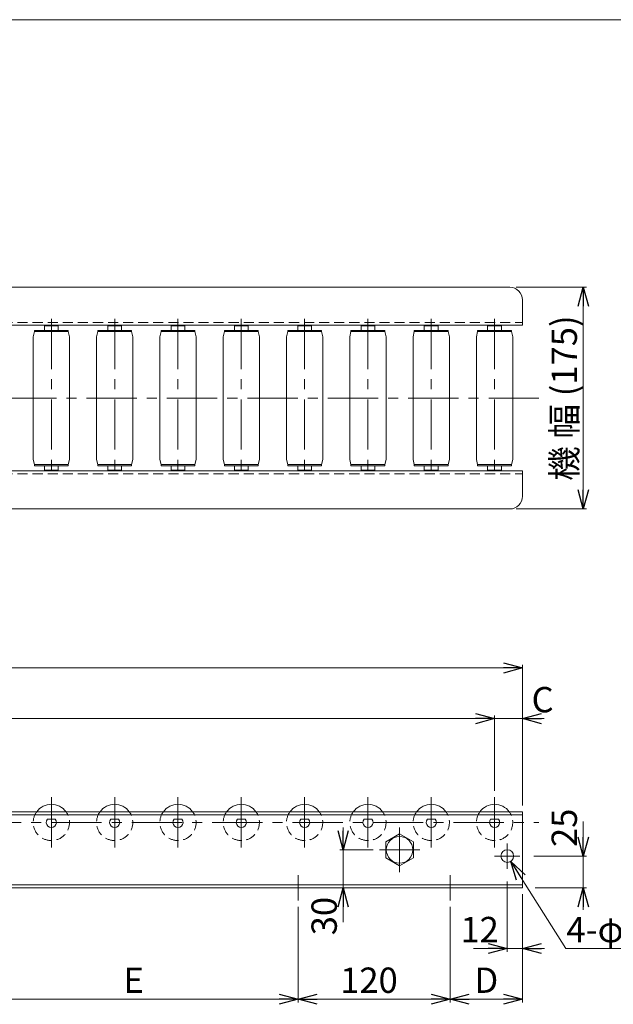
# Model space of a CAD drawing. Units: millimetres. Extents: x -985 to 985, y -676 to 676.
# Drawn here: x -189 to 280, y -102 to 676 of the extents above; entities that cross this region are included whole.
import ezdxf

# ---------------------------------------------------------------- set-up
doc = ezdxf.new("R2010")
doc.units = ezdxf.units.MM
doc.header["$LTSCALE"] = 1.25
doc.linetypes.add('CENTER', pattern=[50.8, 31.75, -6.35, 6.35, -6.35])
doc.linetypes.add('DASHED2', pattern=[9.525, 6.35, -3.175])
doc.layers.add('2', color=7, linetype='Continuous')
doc.layers.add('ZUWAKU', color=7, linetype='Continuous')
doc.styles.add('dcStyle0', font='ＭＳ Ｐゴシック', dxfattribs={"width": 0.75})
doc.dimstyles.new('dc_Diam06', dxfattribs={"dimtxt": 20, "dimasz": 15.00001, "dimexe": 5, "dimexo": 5, "dimgap": 5, "dimtad": 2, "dimtih": 1, "dimtoh": 1, "dimdsep": 46, "dimtxsty": 'dcStyle0', "dimblk1": 'OPEN30', "dimblk2": 'OPEN30', "dimsah": 1, "dimcen": 0.09, "dimclrd": 2, "dimclre": 7, "dimclrt": 2, "dimadec": 0, "dimazin": 2, "dimtfac": 1, "dimtdec": 4, "dimtofl": 0, "dimtmove": 0, "dimatfit": 3, "dimfxl": 1, "dimarcsym": 1})
doc.dimstyles.new('dc_Rotated', dxfattribs={"dimtxt": 20, "dimasz": 15.00001, "dimexe": 2.5, "dimexo": 5, "dimgap": 5, "dimtad": 3, "dimdsep": 46, "dimtxsty": 'dcStyle0', "dimblk1": 'OPEN30', "dimblk2": 'OPEN30', "dimsah": 1, "dimcen": 0.09, "dimclrd": 2, "dimclre": 2, "dimclrt": 2, "dimadec": 0, "dimazin": 2, "dimtfac": 1, "dimtdec": 4, "dimtmove": 0, "dimatfit": 3, "dimfxl": 1, "dimarcsym": 1})

# ---------------------------------------------------------------- blocks, each defined once
blk = doc.blocks.new('_OPEN30')
at = {"color": 0, "linetype": 'ByBlock', "lineweight": -2}
for p, q in [((-1, 0.267949), (0, 0)), ((0, 0), (-1, -0.267949)), ((0, 0), (-1, 0))]:
    blk.add_line(p, q, dxfattribs=at)
blk = doc.blocks.new('DC_IMAGEDIMGROUP_1')
at = {"color": 2, "linetype": 'Continuous', "lineweight": 13}
for p, q in [((196.04, -4.81), (196.04, -60.31)), ((208.04, -19.81), (208.04, -60.31)), ((169.36, -57.81), (196.04, -57.81)), ((196.04, -57.81), (208.04, -57.81)), ((225.54, -57.81), (208.04, -57.81))]:
    blk.add_line(p, q, dxfattribs=at)
at = {"color": 2, "xscale": 15.00001403807643, "yscale": 14.99994684111822}
for p, rotation in [((196.04, -57.81), 360), ((208.04, -57.81), 180)]:
    blk.add_blockref('_OPEN30', p, dxfattribs=dict(at, rotation=rotation))
at = {"color": 2, "insert": (189.36, -52.81), "char_height": 20, "width": 50, "attachment_point": 9, "style": 'dcStyle0'}
blk.add_mtext('\\T1.00;12', dxfattribs=at)
blk = doc.blocks.new('*D2')
at = {"color": 2, "linetype": 'Continuous', "lineweight": 13}
for p, q in [((242.35, -57.81), (198.72, 10.97)), ((302.73, -57.81), (242.35, -57.81))]:
    blk.add_line(p, q, dxfattribs=at)
at = {"color": 2, "xscale": 15.00001403807643, "yscale": 14.99994684111822, "rotation": 122.3905209773997}
blk.add_blockref('_OPEN30', (198.72, 10.97), dxfattribs=at)
at = {"color": 2, "insert": (242.73, -52.81), "char_height": 20, "width": 100, "attachment_point": 7, "style": 'dcStyle0'}
blk.add_mtext('\\T1.00;4-φ10', dxfattribs=at)
blk = doc.blocks.new('DC_IMAGEDIMGROUP_2')
at = {"color": 2, "linetype": 'Continuous', "lineweight": 13}
for p, q in [((256.04, 42.4), (256.04, 15.19)), ((217.03, 15.19), (258.54, 15.19)), ((256.04, -9.81), (256.04, 15.19)), ((218.04, -9.81), (258.54, -9.81)), ((256.04, -27.31), (256.04, -9.81))]:
    blk.add_line(p, q, dxfattribs=at)
at = {"color": 2, "xscale": 15.00001403807643, "yscale": 14.99994684111822}
for p, rotation in [((256.04, 15.19), 270), ((256.04, -9.81), 90)]:
    blk.add_blockref('_OPEN30', p, dxfattribs=dict(at, rotation=rotation))
at = {"color": 2, "insert": (251.04, 22.4), "char_height": 20, "width": 50, "attachment_point": 7, "rotation": 90, "style": 'dcStyle0'}
blk.add_mtext('\\T1.00;25', dxfattribs=at)
blk = doc.blocks.new('*D4')
at = {"color": 2, "linetype": 'Continuous', "lineweight": 13}
for p, q in [((-785.96, 55.19), (-785.96, 166.24)), ((-785.96, 163.74), (208.04, 163.74)), ((208.04, 55.19), (208.04, 166.24))]:
    blk.add_line(p, q, dxfattribs=at)
at = {"color": 2, "xscale": 15.00001403807643, "yscale": 14.99994684111822}
for p, rotation in [((-785.96, 163.74), 180), ((208.04, 163.74), 360)]:
    blk.add_blockref('_OPEN30', p, dxfattribs=dict(at, rotation=rotation))
at = {"color": 2, "insert": (-288.96, 168.74), "char_height": 20, "width": 75, "attachment_point": 8, "style": 'dcStyle0'}
blk.add_mtext('\\T1.00;機長', dxfattribs=at)
blk = doc.blocks.new('*D7')
at = {"color": 2, "linetype": 'Continuous', "lineweight": 13}
for p, q in [((151.04, -24.81), (151.04, -100.31)), ((31.04, -97.81), (151.04, -97.81))]:
    blk.add_line(p, q, dxfattribs=at)
at = {"color": 2, "xscale": 15.00001403807643, "yscale": 14.99994684111822}
for p, rotation in [((31.04, -97.81), 180), ((151.04, -97.81), 360)]:
    blk.add_blockref('_OPEN30', p, dxfattribs=dict(at, rotation=rotation))
at = {"color": 2, "insert": (86.84, -92.81), "char_height": 20, "width": 62.5, "attachment_point": 8, "style": 'dcStyle0'}
blk.add_mtext('\\T1.00;120', dxfattribs=at)
blk = doc.blocks.new('*D8')
at = {"color": 2, "linetype": 'Continuous', "lineweight": 13}
for p, q in [((208.04, -14.81), (208.04, -100.31)), ((151.04, -24.81), (151.04, -100.31)), ((151.04, -97.81), (208.04, -97.81))]:
    blk.add_line(p, q, dxfattribs=at)
at = {"color": 2, "xscale": 15.00001403807643, "yscale": 14.99994684111822}
for p, rotation in [((151.04, -97.81), 180), ((208.04, -97.81), 360)]:
    blk.add_blockref('_OPEN30', p, dxfattribs=dict(at, rotation=rotation))
at = {"color": 2, "insert": (179.54, -92.81), "char_height": 20, "width": 37.5, "attachment_point": 8, "style": 'dcStyle0'}
blk.add_mtext('\\T1.00;D', dxfattribs=at)
blk = doc.blocks.new('*D10')
at = {"color": 2, "linetype": 'Continuous', "lineweight": 13}
for p, q in [((-763.96, 66.79), (-763.96, 126.24)), ((186.04, 66.79), (186.04, 126.24)), ((-763.96, 123.74), (186.04, 123.74))]:
    blk.add_line(p, q, dxfattribs=at)
at = {"color": 2, "xscale": 15.00001403807643, "yscale": 14.99994684111822}
for p, rotation in [((-763.96, 123.74), 180), ((186.04, 123.74), 360)]:
    blk.add_blockref('_OPEN30', p, dxfattribs=dict(at, rotation=rotation))
at = {"color": 2, "insert": (-288.96, 128.74), "char_height": 20, "width": 112.5, "attachment_point": 8, "style": 'dcStyle0'}
blk.add_mtext('\\T1.00;N×50=B', dxfattribs=at)
blk = doc.blocks.new('*D11')
at = {"color": 2, "linetype": 'Continuous', "lineweight": 13}
for p, q in [((186.04, 66.79), (186.04, 126.24)), ((208.04, 55.19), (208.04, 126.24)), ((186.04, 123.74), (208.04, 123.74)), ((225.25, 123.74), (208.04, 123.74))]:
    blk.add_line(p, q, dxfattribs=at)
at = {"color": 2, "xscale": 15.00001403807643, "yscale": 14.99994684111822, "rotation": 180}
blk.add_blockref('_OPEN30', (208.04, 123.74), dxfattribs=at)
at = {"color": 2, "insert": (215.25, 128.74), "char_height": 20, "width": 37.5, "attachment_point": 7, "style": 'dcStyle0'}
blk.add_mtext('\\T1.00;C', dxfattribs=at)
blk = doc.blocks.new('*D14')
at = {"color": 2, "linetype": 'Continuous', "lineweight": 13}
for p, q in [((203.04, 464.33), (258.54, 464.33)), ((256.04, 289.33), (256.04, 464.33)), ((203.04, 289.33), (258.54, 289.33))]:
    blk.add_line(p, q, dxfattribs=at)
at = {"color": 2, "xscale": 15.00001403807643, "yscale": 14.99994684111822}
for p, rotation in [((256.04, 464.33), 90), ((256.04, 289.33), 270)]:
    blk.add_blockref('_OPEN30', p, dxfattribs=dict(at, rotation=rotation))
at = {"color": 2, "insert": (251.04, 376.83), "char_height": 20, "width": 162.5, "attachment_point": 8, "rotation": 90, "style": 'dcStyle0'}
blk.add_mtext('\\T1.00;機 幅 (175)', dxfattribs=at)
blk = doc.blocks.new('*D17')
at = {"color": 2, "linetype": 'Continuous', "lineweight": 13}
for p, q in [((-228.96, -24.81), (-228.96, -100.31)), ((31.04, -24.81), (31.04, -100.31)), ((-228.96, -97.81), (31.04, -97.81))]:
    blk.add_line(p, q, dxfattribs=at)
at = {"color": 2, "xscale": 15.00001403807643, "yscale": 14.99994684111822}
for p, rotation in [((-228.96, -97.81), 180), ((31.04, -97.81), 360)]:
    blk.add_blockref('_OPEN30', p, dxfattribs=dict(at, rotation=rotation))
at = {"color": 2, "insert": (-98.96, -92.81), "char_height": 20, "width": 37.5, "attachment_point": 8, "style": 'dcStyle0'}
blk.add_mtext('\\T1.00;E', dxfattribs=at)
blk = doc.blocks.new('DC_GROUP_W_MR-2812_S_030_31')
at = {"layer": '2', "color": 3, "linetype": 'CENTER', "lineweight": 13}
blk.add_line((-163.96, 439.33), (-163.96, 314.33), dxfattribs=at)
at = {"layer": '2', "color": 7, "linetype": 'Continuous', "lineweight": 18}
for p, q in [((-178.26, 425.33), (-177.36, 429.33)), ((-150.56, 430.33), (-177.36, 430.33)), ((-177.36, 429.33), (-177.36, 430.33)), ((-150.56, 429.33), (-177.36, 429.33)), ((-169.46, 433.83), (-158.46, 433.83)), ((-169.46, 433.83), (-169.46, 430.33)), ((-158.46, 433.83), (-158.46, 430.33)), ((-150.56, 429.33), (-150.56, 430.33)), ((-149.66, 425.33), (-150.56, 429.33)), ((-178.26, 328.33), (-178.26, 425.33)), ((-149.66, 328.33), (-149.66, 425.33)), ((-178.26, 328.33), (-177.36, 324.33)), ((-149.66, 328.33), (-150.56, 324.33)), ((-177.36, 324.33), (-177.36, 323.33)), ((-150.56, 324.33), (-177.36, 324.33)), ((-150.56, 323.33), (-177.36, 323.33)), ((-169.46, 319.83), (-169.46, 323.33)), ((-169.46, 319.83), (-158.46, 319.83)), ((-158.46, 319.83), (-158.46, 323.33)), ((-150.56, 324.33), (-150.56, 323.33))]:
    blk.add_line(p, q, dxfattribs=at)
blk = doc.blocks.new('DC_GROUP_W_MR-2812_S_030_30')
at = {"layer": '2', "linetype": 'Continuous'}
blk.add_blockref('DC_GROUP_W_MR-2812_S_030_31', (0, 0), dxfattribs=at)
blk = doc.blocks.new('DC_GROUP_W_MR-2812_S_030_33')
at = {"layer": '2', "color": 3, "linetype": 'CENTER', "lineweight": 13}
blk.add_line((-113.96, 439.33), (-113.96, 314.33), dxfattribs=at)
at = {"layer": '2', "color": 7, "linetype": 'Continuous', "lineweight": 18}
for p, q in [((-128.26, 425.33), (-127.36, 429.33)), ((-100.56, 430.33), (-127.36, 430.33)), ((-127.36, 429.33), (-127.36, 430.33)), ((-100.56, 429.33), (-127.36, 429.33)), ((-119.46, 433.83), (-108.46, 433.83)), ((-119.46, 433.83), (-119.46, 430.33)), ((-108.46, 433.83), (-108.46, 430.33)), ((-100.56, 429.33), (-100.56, 430.33)), ((-99.66, 425.33), (-100.56, 429.33)), ((-128.26, 328.33), (-128.26, 425.33)), ((-99.66, 328.33), (-99.66, 425.33)), ((-128.26, 328.33), (-127.36, 324.33)), ((-99.66, 328.33), (-100.56, 324.33)), ((-127.36, 324.33), (-127.36, 323.33)), ((-100.56, 324.33), (-127.36, 324.33)), ((-100.56, 323.33), (-127.36, 323.33)), ((-119.46, 319.83), (-119.46, 323.33)), ((-119.46, 319.83), (-108.46, 319.83)), ((-108.46, 319.83), (-108.46, 323.33)), ((-100.56, 324.33), (-100.56, 323.33))]:
    blk.add_line(p, q, dxfattribs=at)
blk = doc.blocks.new('DC_GROUP_W_MR-2812_S_030_32')
at = {"layer": '2', "linetype": 'Continuous'}
blk.add_blockref('DC_GROUP_W_MR-2812_S_030_33', (0, 0), dxfattribs=at)
blk = doc.blocks.new('DC_GROUP_W_MR-2812_S_030_35')
at = {"layer": '2', "color": 3, "linetype": 'CENTER', "lineweight": 13}
blk.add_line((-63.96, 439.33), (-63.96, 314.33), dxfattribs=at)
at = {"layer": '2', "color": 7, "linetype": 'Continuous', "lineweight": 18}
for p, q in [((-78.26, 425.33), (-77.36, 429.33)), ((-50.56, 430.33), (-77.36, 430.33)), ((-77.36, 429.33), (-77.36, 430.33)), ((-50.56, 429.33), (-77.36, 429.33)), ((-69.46, 433.83), (-58.46, 433.83)), ((-69.46, 433.83), (-69.46, 430.33)), ((-58.46, 433.83), (-58.46, 430.33)), ((-50.56, 429.33), (-50.56, 430.33)), ((-49.66, 425.33), (-50.56, 429.33)), ((-78.26, 328.33), (-78.26, 425.33)), ((-49.66, 328.33), (-49.66, 425.33)), ((-78.26, 328.33), (-77.36, 324.33)), ((-49.66, 328.33), (-50.56, 324.33)), ((-77.36, 324.33), (-77.36, 323.33)), ((-50.56, 324.33), (-77.36, 324.33)), ((-50.56, 323.33), (-77.36, 323.33)), ((-69.46, 319.83), (-69.46, 323.33)), ((-69.46, 319.83), (-58.46, 319.83)), ((-58.46, 319.83), (-58.46, 323.33)), ((-50.56, 324.33), (-50.56, 323.33))]:
    blk.add_line(p, q, dxfattribs=at)
blk = doc.blocks.new('DC_GROUP_W_MR-2812_S_030_34')
at = {"layer": '2', "linetype": 'Continuous'}
blk.add_blockref('DC_GROUP_W_MR-2812_S_030_35', (0, 0), dxfattribs=at)
blk = doc.blocks.new('DC_GROUP_W_MR-2812_S_030_37')
at = {"layer": '2', "color": 3, "linetype": 'CENTER', "lineweight": 13}
blk.add_line((-13.96, 439.33), (-13.96, 314.33), dxfattribs=at)
at = {"layer": '2', "color": 7, "linetype": 'Continuous', "lineweight": 18}
for p, q in [((-28.26, 425.33), (-27.36, 429.33)), ((-0.56, 430.33), (-27.36, 430.33)), ((-27.36, 429.33), (-27.36, 430.33)), ((-0.56, 429.33), (-27.36, 429.33)), ((-19.46, 433.83), (-8.46, 433.83)), ((-19.46, 433.83), (-19.46, 430.33)), ((-8.46, 433.83), (-8.46, 430.33)), ((-0.56, 429.33), (-0.56, 430.33)), ((0.34, 425.33), (-0.56, 429.33)), ((-28.26, 328.33), (-28.26, 425.33)), ((0.34, 328.33), (0.34, 425.33)), ((-28.26, 328.33), (-27.36, 324.33)), ((0.34, 328.33), (-0.56, 324.33)), ((-27.36, 324.33), (-27.36, 323.33)), ((-0.56, 324.33), (-27.36, 324.33)), ((-0.56, 323.33), (-27.36, 323.33)), ((-19.46, 319.83), (-19.46, 323.33)), ((-19.46, 319.83), (-8.46, 319.83)), ((-8.46, 319.83), (-8.46, 323.33)), ((-0.56, 324.33), (-0.56, 323.33))]:
    blk.add_line(p, q, dxfattribs=at)
blk = doc.blocks.new('DC_GROUP_W_MR-2812_S_030_36')
at = {"layer": '2', "linetype": 'Continuous'}
blk.add_blockref('DC_GROUP_W_MR-2812_S_030_37', (0, 0), dxfattribs=at)
blk = doc.blocks.new('DC_GROUP_W_MR-2812_S_030_39')
at = {"layer": '2', "color": 3, "linetype": 'CENTER', "lineweight": 13}
blk.add_line((36.04, 439.33), (36.04, 314.33), dxfattribs=at)
at = {"layer": '2', "color": 7, "linetype": 'Continuous', "lineweight": 18}
for p, q in [((21.74, 425.33), (22.64, 429.33)), ((49.44, 430.33), (22.64, 430.33)), ((22.64, 429.33), (22.64, 430.33)), ((49.44, 429.33), (22.64, 429.33)), ((30.54, 433.83), (41.54, 433.83)), ((30.54, 433.83), (30.54, 430.33)), ((41.54, 433.83), (41.54, 430.33)), ((49.44, 429.33), (49.44, 430.33)), ((50.34, 425.33), (49.44, 429.33)), ((21.74, 328.33), (21.74, 425.33)), ((50.34, 328.33), (50.34, 425.33)), ((21.74, 328.33), (22.64, 324.33)), ((50.34, 328.33), (49.44, 324.33)), ((22.64, 324.33), (22.64, 323.33)), ((49.44, 324.33), (22.64, 324.33)), ((49.44, 323.33), (22.64, 323.33)), ((30.54, 319.83), (30.54, 323.33)), ((30.54, 319.83), (41.54, 319.83)), ((41.54, 319.83), (41.54, 323.33)), ((49.44, 324.33), (49.44, 323.33))]:
    blk.add_line(p, q, dxfattribs=at)
blk = doc.blocks.new('DC_GROUP_W_MR-2812_S_030_38')
at = {"layer": '2', "linetype": 'Continuous'}
blk.add_blockref('DC_GROUP_W_MR-2812_S_030_39', (0, 0), dxfattribs=at)
blk = doc.blocks.new('DC_GROUP_W_MR-2812_S_030_41')
at = {"layer": '2', "color": 3, "linetype": 'CENTER', "lineweight": 13}
blk.add_line((86.04, 439.33), (86.04, 314.33), dxfattribs=at)
at = {"layer": '2', "color": 7, "linetype": 'Continuous', "lineweight": 18}
for p, q in [((71.74, 425.33), (72.64, 429.33)), ((99.44, 430.33), (72.64, 430.33)), ((72.64, 429.33), (72.64, 430.33)), ((99.44, 429.33), (72.64, 429.33)), ((80.54, 433.83), (91.54, 433.83)), ((80.54, 433.83), (80.54, 430.33)), ((91.54, 433.83), (91.54, 430.33)), ((99.44, 429.33), (99.44, 430.33)), ((100.34, 425.33), (99.44, 429.33)), ((71.74, 328.33), (71.74, 425.33)), ((100.34, 328.33), (100.34, 425.33)), ((71.74, 328.33), (72.64, 324.33)), ((100.34, 328.33), (99.44, 324.33)), ((72.64, 324.33), (72.64, 323.33)), ((99.44, 324.33), (72.64, 324.33)), ((99.44, 323.33), (72.64, 323.33)), ((80.54, 319.83), (80.54, 323.33)), ((80.54, 319.83), (91.54, 319.83)), ((91.54, 319.83), (91.54, 323.33)), ((99.44, 324.33), (99.44, 323.33))]:
    blk.add_line(p, q, dxfattribs=at)
blk = doc.blocks.new('DC_GROUP_W_MR-2812_S_030_40')
at = {"layer": '2', "linetype": 'Continuous'}
blk.add_blockref('DC_GROUP_W_MR-2812_S_030_41', (0, 0), dxfattribs=at)
blk = doc.blocks.new('DC_GROUP_W_MR-2812_S_030_43')
at = {"layer": '2', "color": 3, "linetype": 'CENTER', "lineweight": 13}
blk.add_line((136.04, 439.33), (136.04, 314.33), dxfattribs=at)
at = {"layer": '2', "color": 7, "linetype": 'Continuous', "lineweight": 18}
for p, q in [((121.74, 425.33), (122.64, 429.33)), ((149.44, 430.33), (122.64, 430.33)), ((122.64, 429.33), (122.64, 430.33)), ((149.44, 429.33), (122.64, 429.33)), ((130.54, 433.83), (141.54, 433.83)), ((130.54, 433.83), (130.54, 430.33)), ((141.54, 433.83), (141.54, 430.33)), ((149.44, 429.33), (149.44, 430.33)), ((150.34, 425.33), (149.44, 429.33)), ((121.74, 328.33), (121.74, 425.33)), ((150.34, 328.33), (150.34, 425.33)), ((121.74, 328.33), (122.64, 324.33)), ((150.34, 328.33), (149.44, 324.33)), ((122.64, 324.33), (122.64, 323.33)), ((149.44, 324.33), (122.64, 324.33)), ((149.44, 323.33), (122.64, 323.33)), ((130.54, 319.83), (130.54, 323.33)), ((130.54, 319.83), (141.54, 319.83)), ((141.54, 319.83), (141.54, 323.33)), ((149.44, 324.33), (149.44, 323.33))]:
    blk.add_line(p, q, dxfattribs=at)
blk = doc.blocks.new('DC_GROUP_W_MR-2812_S_030_42')
at = {"layer": '2', "linetype": 'Continuous'}
blk.add_blockref('DC_GROUP_W_MR-2812_S_030_43', (0, 0), dxfattribs=at)
blk = doc.blocks.new('DC_GROUP_W_MR-2812_S_030_45')
at = {"layer": '2', "color": 3, "linetype": 'CENTER', "lineweight": 13}
blk.add_line((186.04, 439.33), (186.04, 314.33), dxfattribs=at)
at = {"layer": '2', "color": 7, "linetype": 'Continuous', "lineweight": 18}
for p, q in [((171.74, 425.33), (172.64, 429.33)), ((199.44, 430.33), (172.64, 430.33)), ((172.64, 429.33), (172.64, 430.33)), ((199.44, 429.33), (172.64, 429.33)), ((180.54, 433.83), (191.54, 433.83)), ((180.54, 433.83), (180.54, 430.33)), ((191.54, 433.83), (191.54, 430.33)), ((199.44, 429.33), (199.44, 430.33)), ((200.34, 425.33), (199.44, 429.33)), ((171.74, 328.33), (171.74, 425.33)), ((200.34, 328.33), (200.34, 425.33)), ((171.74, 328.33), (172.64, 324.33)), ((200.34, 328.33), (199.44, 324.33)), ((172.64, 324.33), (172.64, 323.33)), ((199.44, 324.33), (172.64, 324.33)), ((199.44, 323.33), (172.64, 323.33)), ((180.54, 319.83), (180.54, 323.33)), ((180.54, 319.83), (191.54, 319.83)), ((191.54, 319.83), (191.54, 323.33)), ((199.44, 324.33), (199.44, 323.33))]:
    blk.add_line(p, q, dxfattribs=at)
blk = doc.blocks.new('DC_GROUP_W_MR-2812_S_030_44')
at = {"layer": '2', "linetype": 'Continuous'}
blk.add_blockref('DC_GROUP_W_MR-2812_S_030_45', (0, 0), dxfattribs=at)
blk = doc.blocks.new('DC_GROUP_W_MR-2812_S_030_48')
at = {"color": 7, "linetype": 'Continuous', "lineweight": 18}
for p, q in [((111.04, 32.89), (100.04, 26.54)), ((122.04, 26.54), (111.04, 32.89)), ((100.04, 26.54), (100.04, 13.84)), ((122.04, 13.84), (122.04, 26.54)), ((100.04, 13.84), (111.04, 7.49)), ((111.04, 7.49), (122.04, 13.84))]:
    blk.add_line(p, q, dxfattribs=at)
blk = doc.blocks.new('DC_GROUP_W_MR-2812_S_030_47')
at = {"color": 3, "linetype": 'CENTER', "lineweight": 13}
for p, q in [((111.04, 37.89), (111.04, 2.49)), ((95.04, 20.19), (127.04, 20.19))]:
    blk.add_line(p, q, dxfattribs=at)
at = {"color": 7, "linetype": 'Continuous', "lineweight": 18}
blk.add_circle((111.04, 20.19), 10.5, dxfattribs=at)
at = {"linetype": 'Continuous'}
blk.add_blockref('DC_GROUP_W_MR-2812_S_030_48', (0, 0), dxfattribs=at)
blk = doc.blocks.new('DC_GROUP_W_MR-2812_S_030_49')
at = {"color": 3, "linetype": 'CENTER', "lineweight": 13}
for p, q in [((196.04, 5.19), (196.04, 25.19)), ((186.04, 15.19), (206.03, 15.19))]:
    blk.add_line(p, q, dxfattribs=at)
at = {"color": 7, "linetype": 'Continuous', "lineweight": 18}
blk.add_circle((196.04, 15.19), 5, dxfattribs=at)
blk = doc.blocks.new('*D81')
at = {"color": 2, "linetype": 'Continuous', "lineweight": 13}
for p, q in [((66.43, 37.69), (66.43, 20.19)), ((90.04, 20.19), (63.93, 20.19)), ((66.43, -9.81), (66.43, 20.19)), ((141.04, -9.81), (63.93, -9.81)), ((66.43, -37.01), (66.43, -9.81))]:
    blk.add_line(p, q, dxfattribs=at)
at = {"color": 2, "xscale": 15.00001403807643, "yscale": 14.99994684111822}
for p, rotation in [((66.43, 20.19), 270), ((66.43, -9.81), 90)]:
    blk.add_blockref('_OPEN30', p, dxfattribs=dict(at, rotation=rotation))
at = {"color": 2, "insert": (61.43, -17.01), "char_height": 20, "width": 50, "attachment_point": 9, "rotation": 90, "style": 'dcStyle0'}
blk.add_mtext('\\T1.00;30', dxfattribs=at)
blk = doc.blocks.new('DC_GROUP_W_MR-2812_S_030_1')
at = {"layer": 'ZUWAKU', "color": 7, "linetype": 'Continuous', "lineweight": 13}
blk.add_line((985, 675.64), (-985, 675.64), dxfattribs=at)
blk = doc.blocks.new('DC_GROUP_W_MR-2812_S_030_64')
at = {"layer": '2', "color": 3, "linetype": 'CENTER', "lineweight": 13}
blk.add_line((-163.96, 61.79), (-163.96, 21.79), dxfattribs=at)
at = {"layer": '2', "color": 7, "linetype": 'Continuous', "lineweight": 18}
blk.add_line((-167.08, 44.29), (-160.84, 44.29), dxfattribs=at)
for radius, start, end in [(14.3, 35.97361, 144.02639), (4, 141.31781, 38.68219)]:
    blk.add_arc((-163.96, 41.79), radius, start, end, dxfattribs=at)
at = {"layer": '2', "color": 4, "linetype": 'DASHED2', "lineweight": 13}
blk.add_arc((-163.96, 41.79), 14.3, 144.02639, 35.97361, dxfattribs=at)
blk = doc.blocks.new('DC_GROUP_W_MR-2812_S_030_65')
at = {"layer": '2', "color": 3, "linetype": 'CENTER', "lineweight": 13}
blk.add_line((-113.96, 61.79), (-113.96, 21.79), dxfattribs=at)
at = {"layer": '2', "color": 7, "linetype": 'Continuous', "lineweight": 18}
blk.add_line((-117.08, 44.29), (-110.84, 44.29), dxfattribs=at)
for radius, start, end in [(14.3, 35.97361, 144.02639), (4, 141.31781, 38.68219)]:
    blk.add_arc((-113.96, 41.79), radius, start, end, dxfattribs=at)
at = {"layer": '2', "color": 4, "linetype": 'DASHED2', "lineweight": 13}
blk.add_arc((-113.96, 41.79), 14.3, 144.02639, 35.97361, dxfattribs=at)
blk = doc.blocks.new('DC_GROUP_W_MR-2812_S_030_66')
at = {"layer": '2', "color": 3, "linetype": 'CENTER', "lineweight": 13}
blk.add_line((-63.96, 61.79), (-63.96, 21.79), dxfattribs=at)
at = {"layer": '2', "color": 7, "linetype": 'Continuous', "lineweight": 18}
blk.add_line((-67.08, 44.29), (-60.84, 44.29), dxfattribs=at)
for radius, start, end in [(14.3, 35.97361, 144.02639), (4, 141.31781, 38.68219)]:
    blk.add_arc((-63.96, 41.79), radius, start, end, dxfattribs=at)
at = {"layer": '2', "color": 4, "linetype": 'DASHED2', "lineweight": 13}
blk.add_arc((-63.96, 41.79), 14.3, 144.02639, 35.97361, dxfattribs=at)
blk = doc.blocks.new('DC_GROUP_W_MR-2812_S_030_67')
at = {"layer": '2', "color": 3, "linetype": 'CENTER', "lineweight": 13}
blk.add_line((-13.96, 61.79), (-13.96, 21.79), dxfattribs=at)
at = {"layer": '2', "color": 7, "linetype": 'Continuous', "lineweight": 18}
blk.add_line((-17.08, 44.29), (-10.84, 44.29), dxfattribs=at)
for radius, start, end in [(14.3, 35.97361, 144.02639), (4, 141.31781, 38.68219)]:
    blk.add_arc((-13.96, 41.79), radius, start, end, dxfattribs=at)
at = {"layer": '2', "color": 4, "linetype": 'DASHED2', "lineweight": 13}
blk.add_arc((-13.96, 41.79), 14.3, 144.02639, 35.97361, dxfattribs=at)
blk = doc.blocks.new('DC_GROUP_W_MR-2812_S_030_68')
at = {"layer": '2', "color": 3, "linetype": 'CENTER', "lineweight": 13}
blk.add_line((36.04, 61.79), (36.04, 21.79), dxfattribs=at)
at = {"layer": '2', "color": 7, "linetype": 'Continuous', "lineweight": 18}
blk.add_line((32.92, 44.29), (39.16, 44.29), dxfattribs=at)
for radius, start, end in [(14.3, 35.97361, 144.02639), (4, 141.31781, 38.68219)]:
    blk.add_arc((36.04, 41.79), radius, start, end, dxfattribs=at)
at = {"layer": '2', "color": 4, "linetype": 'DASHED2', "lineweight": 13}
blk.add_arc((36.04, 41.79), 14.3, 144.02639, 35.97361, dxfattribs=at)
blk = doc.blocks.new('DC_GROUP_W_MR-2812_S_030_69')
at = {"layer": '2', "color": 3, "linetype": 'CENTER', "lineweight": 13}
blk.add_line((86.04, 61.79), (86.04, 21.79), dxfattribs=at)
at = {"layer": '2', "color": 7, "linetype": 'Continuous', "lineweight": 18}
blk.add_line((82.92, 44.29), (89.16, 44.29), dxfattribs=at)
for radius, start, end in [(14.3, 35.97361, 144.02639), (4, 141.31781, 38.68219)]:
    blk.add_arc((86.04, 41.79), radius, start, end, dxfattribs=at)
at = {"layer": '2', "color": 4, "linetype": 'DASHED2', "lineweight": 13}
blk.add_arc((86.04, 41.79), 14.3, 144.02639, 35.97361, dxfattribs=at)
blk = doc.blocks.new('DC_GROUP_W_MR-2812_S_030_70')
at = {"layer": '2', "color": 3, "linetype": 'CENTER', "lineweight": 13}
blk.add_line((136.04, 61.79), (136.04, 21.79), dxfattribs=at)
at = {"layer": '2', "color": 7, "linetype": 'Continuous', "lineweight": 18}
blk.add_line((132.92, 44.29), (139.16, 44.29), dxfattribs=at)
for radius, start, end in [(14.3, 35.97361, 144.02639), (4, 141.31781, 38.68219)]:
    blk.add_arc((136.04, 41.79), radius, start, end, dxfattribs=at)
at = {"layer": '2', "color": 4, "linetype": 'DASHED2', "lineweight": 13}
blk.add_arc((136.04, 41.79), 14.3, 144.02639, 35.97361, dxfattribs=at)
blk = doc.blocks.new('DC_GROUP_W_MR-2812_S_030_71')
at = {"layer": '2', "color": 3, "linetype": 'CENTER', "lineweight": 13}
blk.add_line((186.04, 61.79), (186.04, 21.79), dxfattribs=at)
at = {"layer": '2', "color": 7, "linetype": 'Continuous', "lineweight": 18}
blk.add_line((182.92, 44.29), (189.16, 44.29), dxfattribs=at)
for radius, start, end in [(14.3, 35.97361, 144.02639), (4, 141.31781, 38.68219)]:
    blk.add_arc((186.04, 41.79), radius, start, end, dxfattribs=at)
at = {"layer": '2', "color": 4, "linetype": 'DASHED2', "lineweight": 13}
blk.add_arc((186.04, 41.79), 14.3, 144.02639, 35.97361, dxfattribs=at)

msp = doc.modelspace()

# ---------------------------------------------------------------- linework, layer by layer
at = {"color": 7, "linetype": 'Continuous', "lineweight": 18}
for p, q in [((-775.959, 464.325), (198.041, 464.325)), ((208.041, 434.325), (208.041, 454.325)), ((-785.959, 434.325), (208.041, 434.325)), ((-785.959, 319.325), (208.041, 319.325)), ((208.041, 299.325), (208.041, 319.325)), ((-775.959, 289.325), (198.041, 289.325)), ((-785.959, 50.194), (208.041, 50.194)), ((208.041, 47.894), (-785.959, 47.894)), ((208.041, 50.194), (208.041, -9.806)), ((208.041, -7.506), (-785.959, -7.506)), ((208.041, -9.806), (-785.959, -9.806))]:
    msp.add_line(p, q, dxfattribs=at)
at = {"color": 4, "linetype": 'DASHED2', "lineweight": 13}
for p, q in [((-785.959, 436.625), (208.041, 436.625)), ((-785.959, 317.025), (208.041, 317.025))]:
    msp.add_line(p, q, dxfattribs=at)
at = {"color": 3, "linetype": 'CENTER', "lineweight": 13}
for p, q in [((221.041, 376.825), (-798.959, 376.825)), ((-798.959, 41.794), (221.041, 41.794)), ((31.041, -19.806), (31.041, 0.194)), ((151.041, -19.806), (151.041, 0.194))]:
    msp.add_line(p, q, dxfattribs=at)
at = {"color": 7, "linetype": 'Continuous', "lineweight": 18}
for centre, start, end in [((198.041, 454.325), 0, 90), ((198.041, 299.325), 270, 0)]:
    msp.add_arc(centre, 10, start, end, dxfattribs=at)

# ---------------------------------------------------------------- block references
at = {"linetype": 'Continuous'}
for name in ['DC_GROUP_W_MR-2812_S_030_30', 'DC_GROUP_W_MR-2812_S_030_32', 'DC_GROUP_W_MR-2812_S_030_34', 'DC_GROUP_W_MR-2812_S_030_36', 'DC_GROUP_W_MR-2812_S_030_38', 'DC_GROUP_W_MR-2812_S_030_40', 'DC_GROUP_W_MR-2812_S_030_42', 'DC_GROUP_W_MR-2812_S_030_44', 'DC_IMAGEDIMGROUP_2', 'DC_GROUP_W_MR-2812_S_030_47', 'DC_GROUP_W_MR-2812_S_030_49', 'DC_IMAGEDIMGROUP_1']:
    msp.add_blockref(name, (0, 0), dxfattribs=at)
at = {"layer": '2', "linetype": 'Continuous'}
for name in ['DC_GROUP_W_MR-2812_S_030_64', 'DC_GROUP_W_MR-2812_S_030_65', 'DC_GROUP_W_MR-2812_S_030_66', 'DC_GROUP_W_MR-2812_S_030_67', 'DC_GROUP_W_MR-2812_S_030_68', 'DC_GROUP_W_MR-2812_S_030_69', 'DC_GROUP_W_MR-2812_S_030_70', 'DC_GROUP_W_MR-2812_S_030_71']:
    msp.add_blockref(name, (0, 0), dxfattribs=at)
at = {"layer": 'ZUWAKU', "linetype": 'Continuous'}
msp.add_blockref('DC_GROUP_W_MR-2812_S_030_1', (0, 0), dxfattribs=at)

# ---------------------------------------------------------------- dimensions: what is measured, and where the dimension line sits
at = {"linetype": 'Continuous', "lineweight": 13}
dim = msp.add_linear_dim(base=(256.041, 464.325), p1=(198.041, 289.325), p2=(198.041, 464.325), angle=90, text='機 幅 (<>)', dimstyle='dc_Rotated', override={"dimtxt": 20, "dimasz": 15.00001, "dimexe": 2.5, "dimexo": 5, "dimgap": 5, "dimtad": 3, "dimtih": 0, "dimtoh": 0, "dimdec": 2, "dimlfac": 1, "dimzin": 8, "dimtxsty": 'dcStyle0', "dimblk1": 'OPEN30', "dimblk2": 'OPEN30', "dimsah": 1, "dimclrd": 2, "dimclre": 2, "dimclrt": 2, "dimazin": 2, "dimtofl": 1, "dimtolj": 0, "dimtzin": 8, "dimarcsym": 1}, dxfattribs=at)
dim.commit()
dim.dimension.update_dxf_attribs({"geometry": '*D14', "text_midpoint": (256.041, 376.825), "dimtype": 160})
for base, p1, p2, text, picture, middle in [((208.041, 163.744), (-785.959, 50.194), (208.041, 50.194), '機長', '*D4', (-288.959, 163.744)), ((186.041, 123.744), (-763.959, 61.794), (186.041, 61.794), 'N×50=B', '*D10', (-288.959, 123.744)), ((208.041, 123.744), (186.041, 61.794), (208.041, 50.194), 'C', '*D11', (220.246, 123.744)), ((208.041, -97.806), (151.041, -19.806), (208.041, -9.806), 'D', '*D8', (179.541, -97.806)), ((31.041, -97.806), (-228.959, -19.806), (31.041, -19.806), 'E', '*D17', (-98.959, -97.806))]:
    dim = msp.add_linear_dim(base=base, p1=p1, p2=p2, text=text, dimstyle='dc_Rotated', override={"dimtxt": 20, "dimasz": 15.00001, "dimexe": 2.5, "dimexo": 5, "dimgap": 5, "dimtad": 3, "dimtih": 0, "dimtoh": 0, "dimdec": 2, "dimlfac": 1, "dimzin": 8, "dimtxsty": 'dcStyle0', "dimblk1": 'OPEN30', "dimblk2": 'OPEN30', "dimsah": 1, "dimclrd": 2, "dimclre": 2, "dimclrt": 2, "dimazin": 2, "dimtofl": 1, "dimtolj": 0, "dimtzin": 8, "dimarcsym": 1}, dxfattribs=at)
    dim.commit()
    dim.dimension.update_dxf_attribs({"geometry": picture, "text_midpoint": middle, "dimtype": 160})
dim = msp.add_linear_dim(base=(66.429, 20.194), p1=(146.041, -9.806), p2=(95.043, 20.194), angle=90, dimstyle='dc_Rotated', override={"dimtxt": 20, "dimasz": 15.00001, "dimexe": 2.5, "dimexo": 5, "dimgap": 5, "dimtad": 3, "dimtih": 0, "dimtoh": 0, "dimdec": 2, "dimlfac": 1, "dimzin": 8, "dimtxsty": 'dcStyle0', "dimblk1": 'OPEN30', "dimblk2": 'OPEN30', "dimsah": 1, "dimclrd": 2, "dimclre": 2, "dimclrt": 2, "dimazin": 2, "dimtofl": 1, "dimtolj": 0, "dimtzin": 8, "dimarcsym": 1}, dxfattribs=at)
dim.commit()
dim.dimension.update_dxf_attribs({"geometry": '*D81', "text_midpoint": (66.429, -27.011), "dimtype": 160})
dim = msp.add_diameter_dim_2p(p1=(193.363, 19.416), p2=(198.72, 10.972), text='4-φ10', dimstyle='dc_Diam06', override={"dimtxt": 20, "dimasz": 15.00001, "dimexe": 5, "dimexo": 5, "dimgap": 5, "dimtad": 2, "dimdec": 2, "dimlfac": 1, "dimzin": 8, "dimtxsty": 'dcStyle0', "dimblk1": 'OPEN30', "dimblk2": 'OPEN30', "dimsah": 1, "dimclrd": 2, "dimclre": 7, "dimclrt": 2, "dimazin": 2, "dimtolj": 0, "dimtzin": 8, "dimarcsym": 1}, dxfattribs=at)
dim.commit()
dim.dimension.update_dxf_attribs({"geometry": '*D2', "text_midpoint": (272.726, -57.806), "dimtype": 163})
dim = msp.add_linear_dim(base=(151.041, -97.806), p1=(31.041, -97.806), p2=(151.041, -19.806), dimstyle='dc_Rotated', override={"dimtxt": 20, "dimasz": 15.00001, "dimexe": 2.5, "dimexo": 5, "dimgap": 5, "dimtad": 3, "dimtih": 0, "dimtoh": 0, "dimdec": 2, "dimlfac": 1, "dimzin": 8, "dimtxsty": 'dcStyle0', "dimblk1": 'OPEN30', "dimblk2": 'OPEN30', "dimsah": 1, "dimse1": 1, "dimclrd": 2, "dimclre": 2, "dimclrt": 2, "dimazin": 2, "dimtofl": 1, "dimtolj": 0, "dimtzin": 8, "dimarcsym": 1}, dxfattribs=at)
dim.commit()
dim.dimension.update_dxf_attribs({"geometry": '*D7', "text_midpoint": (86.836, -97.806), "dimtype": 160})

doc.saveas('drawing.dxf')
